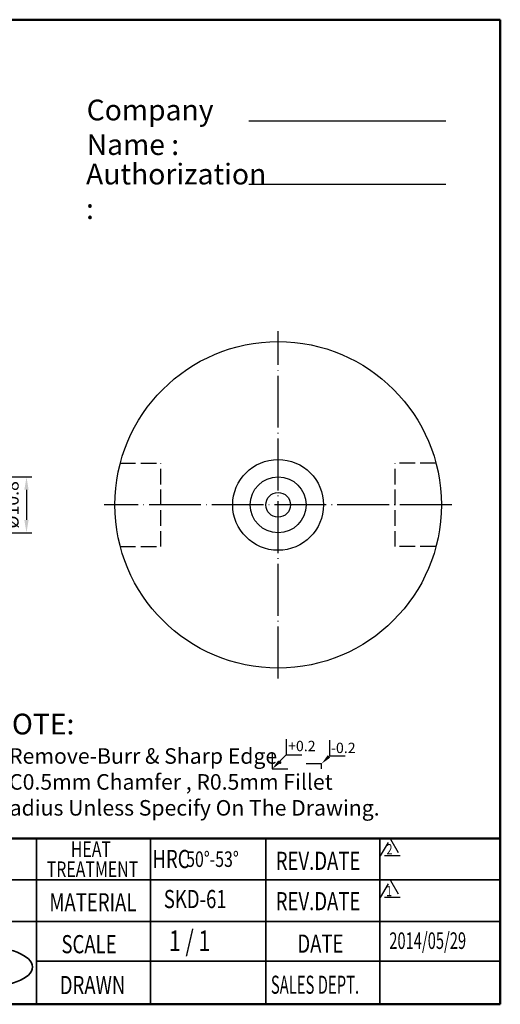
# Model space of a CAD drawing. Extents: x 1 to 279, y 5 to 195.
# Drawn here: x 186 to 279, y 5 to 195 of the extents above; entities that cross this region are included whole.
import ezdxf
from ezdxf.enums import TextEntityAlignment as Align

# ---------------------------------------------------------------- set-up
doc = ezdxf.new("R2010")
doc.units = 0
doc.header["$PDMODE"] = 3
doc.linetypes.add('CENTERJ', pattern=[12, 10, -1, 0, -1])
doc.linetypes.add('HIDDEN', pattern=[4, 3, -1])
doc.layers.get('DEFPOINTS').update_dxf_attribs({"linetype": 'CONTINUOUS', "lineweight": 18})
for name, color, linetype, lineweight in [('圖層2', 2, 'CONTINUOUS', 35), ('圖層3', 3, 'HIDDEN', 30), ('圖層4', 4, 'CONTINUOUS', 18), ('圖層5', 6, 'CENTERJ', 18), ('圖層6', 30, 'CONTINUOUS', 50)]:
    doc.layers.add(name, color=color, linetype=linetype, lineweight=lineweight)
doc.styles.add('CNS', font='romans.shx', dxfattribs={"width": 0.75, "bigfont": 'chineset.shx'})
doc.dimstyles.get("Standard").update_dxf_attribs({"dimtxt": 0.18, "dimasz": 0.18, "dimexe": 0.18, "dimexo": 0.0625, "dimgap": 0.09, "dimtad": 0, "dimtih": 1, "dimtoh": 1, "dimdec": 4, "dimzin": 0, "dimdsep": 46, "dimtxsty": 'Standard', "dimcen": 0.09, "dimadec": 0, "dimazin": 0, "dimtfac": 1, "dimtdec": 4, "dimtofl": 0, "dimtmove": 0, "dimatfit": 3, "dimfxl": 1, "dimtolj": 1, "dimtzin": 0, "dimarcsym": 0})

# ---------------------------------------------------------------- blocks, each defined once
blk = doc.blocks.new('*D67')
at = {"layer": 'DEFPOINTS', "color": 0, "lineweight": -3, "transparency": 16777216}
for p in [(169.99, 107.15), (183.08, 96.35), (187.73, 96.35)]:
    blk.add_point(p, dxfattribs=at)
at = {"layer": '圖層4', "lineweight": -2, "transparency": 16777216}
for p, q in [((170.99, 107.15), (188.73, 107.15)), ((187.73, 104.65), (187.73, 98.85)), ((184.08, 96.35), (188.73, 96.35))]:
    blk.add_line(p, q, dxfattribs=at)
at = {"layer": '圖層4', "lineweight": -3, "transparency": 16777216}
for points in [[(187.31, 104.65), (188.14, 104.65), (187.73, 107.15)], [(187.31, 98.85), (188.14, 98.85), (187.73, 96.35)]]:
    blk.add_solid(points, dxfattribs=at)
at = {"layer": '圖層4', "color": 3, "lineweight": -3, "transparency": 16777216, "insert": (184.96, 101.75), "char_height": 2.5, "attachment_point": 5, "rotation": 90, "style": 'CNS'}
blk.add_mtext('\\A1;%%c10.8', dxfattribs=at)

msp = doc.modelspace()

# ---------------------------------------------------------------- linework, layer by layer
at = {"layer": '圖層2'}
for p, q in [((189.6526, 37.3717), (189.6526, 5.3717)), ((211.6526, 37.3717), (211.6526, 5.3717)), ((233.9026, 5.3717), (233.9026, 37.3717)), ((255.9026, 37.3717), (255.9026, 5.3717)), ((279.1526, 29.3717), (1.1526, 29.3717)), ((1.1526, 21.3717), (279.1526, 21.3717)), ((279.1526, 13.6717), (189.6526, 13.6717))]:
    msp.add_line(p, q, dxfattribs=at)
at = {"layer": '圖層2', "lineweight": -3}
for radius in [31.5, 8.763, 5.4, 2.3812]:
    msp.add_circle((236.2808, 101.7492), radius, dxfattribs=at)
at = {"layer": '圖層2'}
msp.add_ellipse((178.8728, 12.5811), major_axis=(10, 0), ratio=0.4, dxfattribs=at)
at = {"layer": '圖層3', "lineweight": -3}
for p, q in [((205.7884, 109.7992), (213.6424, 109.7992)), ((213.6424, 93.6992), (213.6424, 109.7992)), ((258.8424, 93.6992), (258.8424, 109.7992)), ((266.6964, 109.7992), (258.8424, 109.7992)), ((205.7884, 93.6992), (213.6424, 93.6992)), ((266.6964, 93.6992), (258.8424, 93.6992))]:
    msp.add_line(p, q, dxfattribs=at)
at = {"layer": '圖層3', "linetype": 'ByBlock', "lineweight": -3}
for p, q in [((237.8506, 56.5406), (237.8506, 53.5406)), ((246.2072, 56.3266), (246.2072, 53.3266)), ((235.1504, 53.7873), (235.1504, 50.7873)), ((237.8506, 53.5406), (240.8506, 53.5406)), ((246.2072, 53.3266), (249.2072, 53.3266)), ((244.6661, 51.7873), (241.6661, 51.7873)), ((244.6661, 50.7873), (244.6661, 51.7873)), ((235.1504, 50.7873), (238.1504, 50.7873))]:
    msp.add_line(p, q, dxfattribs=at)
for points in [[(236.5508, 52.2152), (237.8506, 53.5406)], [(246.0812, 53.2007), (246.2072, 53.3266)]]:
    msp.add_lwpolyline(points, dxfattribs=at)
at = {"layer": '圖層3', "lineweight": -3}
for points in [[(257.9326, 37.2563), (259.8076, 34.0087), (256.0576, 34.0087)], [(257.9326, 29.2563), (259.8076, 26.0087), (256.0576, 26.0087)]]:
    msp.add_lwpolyline(points, close=True, dxfattribs=at)
at = {"layer": '圖層3', "linetype": 'ByBlock', "lineweight": -3}
for points in [[(246.3167, 52.9649), (244.6661, 51.7873), (245.8456, 53.4365)], [(236.7887, 51.9818), (235.1504, 50.7873), (236.3128, 52.4486)]]:
    msp.add_solid(points, dxfattribs=at)
at = {"layer": '圖層4', "lineweight": -3}
for p, q in [((268.6132, 175.779), (230.6548, 175.779)), ((268.6132, 163.5796), (230.6548, 163.5796))]:
    msp.add_line(p, q, dxfattribs=at)
at = {"layer": '圖層5', "lineweight": -3}
for p, q in [((236.2808, 68.2492), (236.2808, 135.2492)), ((269.7808, 101.7492), (202.704, 101.7492))]:
    msp.add_line(p, q, dxfattribs=at)
at = {"layer": '圖層6'}
for p, q in [((279.1526, 195.3717), (1.1526, 195.3717)), ((279.1526, 5.3717), (279.1526, 195.3717)), ((1.1526, 37.3717), (279.1526, 37.3717)), ((1.1526, 5.3717), (279.1526, 5.3717))]:
    msp.add_line(p, q, dxfattribs=at)

# ---------------------------------------------------------------- texts
at = {"layer": '圖層2', "lineweight": -3, "style": 'CNS'}
for s, height, width, p in [('HEAT', 3, 0.75, (196.2831, 33.8228)), ('REV.DATE', 3.5, 0.75, (235.8204, 31.3112)), ('TREATMENT', 3, 0.75, (191.6296, 29.9452)), ('MATERIAL', 3.5, 0.75, (192.1466, 23.3137)), ('REV.DATE', 3.5, 0.75, (235.8204, 23.527)), ('SCALE', 3.5, 0.75, (194.4688, 15.2259)), ('DATE', 3.5, 0.75, (239.9986, 15.3335)), ('DRAWN', 3.5, 0.75, (194.1508, 7.3367)), ('SALES DEPT.', 3.5, 0.6, (234.8796, 7.4005))]:
    msp.add_text(s, height=height, dxfattribs=dict(at, width=width)).set_placement(p)
at = {"layer": '圖層2', "style": 'CNS', "width": 0.75}
msp.add_text('HRC', height=3.5, dxfattribs=at).set_placement((212.0267, 33.4128), align=Align.MIDDLE_LEFT)
for s, height, p in [('SKD-61', 3.5, (214.2209, 23.9363)), ('1 / 1', 4, (215.2152, 15.6303))]:
    msp.add_text(s, height=height, dxfattribs=at).set_placement(p)
at = {"layer": '圖層2', "color": 2, "lineweight": -3, "char_height": 4, "attachment_point": 1, "style": 'CNS'}
for s, insert in [('{\\f標楷體|b0|i0|c136|p49;Company Name :}', (199.3417, 179.9429)), ('{\\f標楷體|b0|i0|c136|p49;Authorization :}', (199.2202, 167.5802))]:
    msp.add_mtext(s, dxfattribs=dict(at, insert=insert))
at = {"layer": '圖層3', "lineweight": -3, "style": 'CNS', "width": 0.75}
msp.add_text(' 50%%D-53%%D', height=3, dxfattribs=at).set_placement((217.8443, 31.8809))
at = {"layer": '圖層3', "style": 'CNS', "width": 0.65}
msp.add_text('2014/05/29', height=3.2, dxfattribs=at).set_placement((257.7305, 16.0544))
at = {"layer": '圖層3', "linetype": 'ByBlock', "lineweight": -3, "attachment_point": 1, "style": 'CNS'}
for s, insert, char_height in [('{\\f標楷體|b0|i0|c136|p49;NOTE:\\P\\Fromans.shx,chineset.shx;\\H0.75x;1.Remove-Burr & Sharp Edge.\\P2.C0.5mm Chamfer , R0.5mm Fillet \\P Radius Unless Specify On The Drawing.}', (180.9688, 61.4543), 4), ('+0.2', (238.2047, 56.2162), 2), ('\\A1;-0.2', (246.4934, 55.8528), 2)]:
    msp.add_mtext(s, dxfattribs=dict(at, insert=insert, char_height=char_height))
at = {"layer": '圖層4', "style": 'CNS', "width": 0.75}
for s, p in [('2', (257.2033, 34.2909)), ('1', (257.1333, 26.2292))]:
    msp.add_text(s, height=2, dxfattribs=at).set_placement(p)

# ---------------------------------------------------------------- dimensions: what is measured, and where the dimension line sits
at = {"layer": '圖層4', "lineweight": -3}
dim = msp.add_linear_dim(base=(187.726, 96.3492), p1=(169.9948, 107.1492), p2=(183.0761, 96.3492), angle=90, text='%%c<>', dimstyle='Standard', override={"dimtxt": 2.5, "dimasz": 2.5, "dimexe": 1, "dimexo": 1, "dimgap": 0.625, "dimtad": 1, "dimtih": 0, "dimtoh": 0, "dimdec": 3, "dimzin": 8, "dimtxsty": 'CNS', "dimcen": 0, "dimclrd": 256, "dimclre": 256, "dimclrt": 3, "dimaunit": 1, "dimadec": 4, "dimazin": 2, "dimtm": 0.25, "dimtfac": 0.6, "dimtdec": 3, "dimtmove": 2, "dimtzin": 8}, dxfattribs=at)
dim.commit()
dim.dimension.update_dxf_attribs({"geometry": '*D67', "text_midpoint": (184.9642, 101.7492), "dimtype": 160})

doc.saveas('drawing.dxf')
